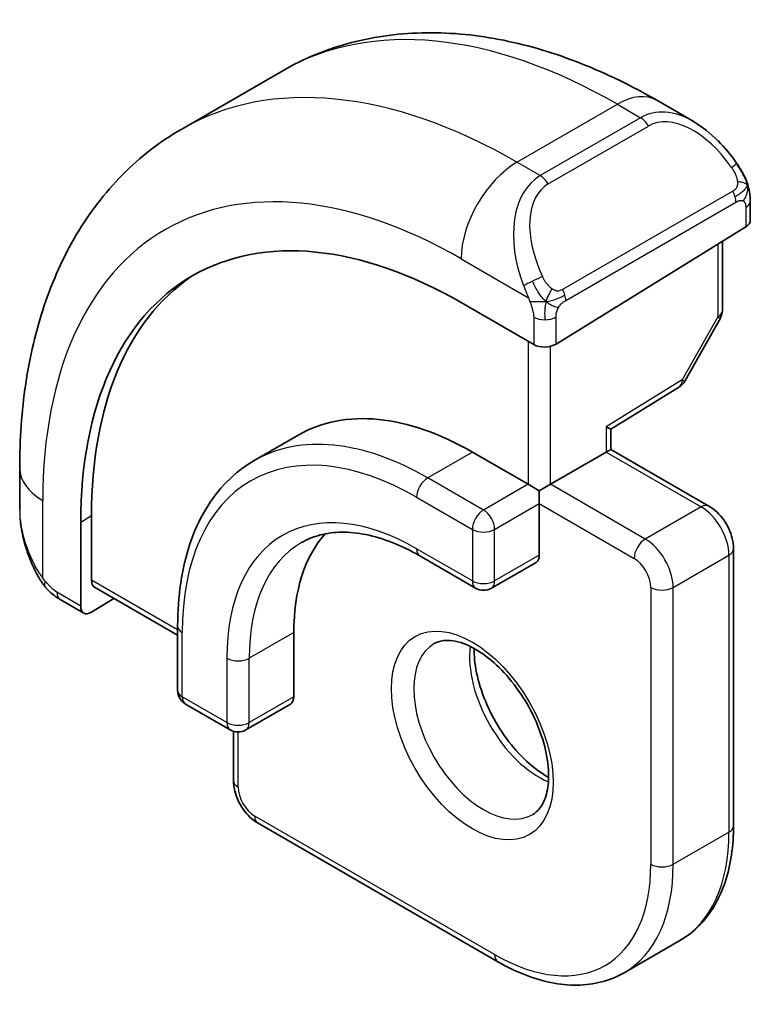
# Model space of a CAD drawing. Units: millimetres. Extents: x 0 to 2190, y 0 to 422.
# Drawn here: x 177 to 187, y 151 to 164 of the extents above; entities that cross this region are included whole.
import ezdxf

# ---------------------------------------------------------------- set-up
doc = ezdxf.new("R2010")
doc.units = ezdxf.units.MM
doc.layers.add('Visible (ISO)', color=7, linetype='Continuous', lineweight=35)
doc.layers.add('Visible Narrow (ISO)', color=7, linetype='Continuous', lineweight=25)

msp = doc.modelspace()

# ---------------------------------------------------------------- linework, layer by layer
at = {"layer": 'Visible (ISO)'}
for p, q in [((179.533, 162.41), (180.8058, 163.1448)), ((185.5558, 162.7734), (186.0164, 162.5074)), ((186.7407, 161.4955), (186.7407, 161.2547)), ((184.278, 159.684), (186.6821, 161.169)), ((186.3871, 160.9868), (186.3871, 160.1116)), ((183.9951, 159.6783), (183.0759, 160.209)), ((186.3614, 160.0133), (185.9107, 159.2143)), ((184.9729, 158.6058), (185.8416, 159.1424)), ((181.0173, 158.5327), (180.4516, 158.2061)), ((184.9729, 158.3486), (184.9729, 158.6058)), ((183.2173, 158.3147), (183.9244, 157.9065)), ((184.2072, 157.9065), (184.9144, 158.3147)), ((184.9729, 158.3486), (184.9144, 158.3147)), ((184.9729, 158.3486), (186.2164, 157.6306)), ((177.4797, 157.5787), (177.4797, 158.1106)), ((184.0658, 157.8248), (183.9244, 157.9065)), ((184.2072, 157.9065), (184.0658, 157.8248)), ((184.0658, 157.6615), (184.0658, 157.8248)), ((184.0658, 157.6615), (184.0658, 157.0083)), ((178.3899, 156.6928), (178.3899, 157.5093)), ((178.2534, 157.4248), (178.2534, 156.3633)), ((186.5286, 157.09), (186.5286, 153.5791)), ((182.5516, 156.9984), (183.2587, 156.5902)), ((184.0244, 156.9168), (183.4587, 156.5902)), ((178.4299, 156.602), (179.4818, 155.9947)), ((178.2934, 156.2726), (177.9939, 156.4455)), ((178.3899, 156.2845), (178.6746, 156.4608)), ((179.4818, 156.1102), (179.4818, 155.2937)), ((180.9546, 156.0286), (180.9546, 155.2121)), ((179.5818, 155.1205), (180.1474, 154.7939)), ((180.9131, 155.1205), (180.3474, 154.7939)), ((180.1889, 154.1506), (180.1889, 154.7759)), ((183.5416, 151.8545), (180.501, 153.61)), ((185.1416, 151.7158), (185.8487, 152.1241))]:
    msp.add_line(p, q, dxfattribs=at)
for centre, start, end in [((186.1871, 160.1116), 330.57739, 0), ((185.7365, 159.3126), 301.70252, 330.57739), ((183.3587, 156.7634), 240, 300), ((179.6818, 155.2937), 180, 240), ((180.2474, 154.9671), 240, 300)]:
    msp.add_arc(centre, 0.2, start, end, dxfattribs=at)
for centre, major_axis, ratio, start_param, end_param in [((185.9164, 161.4104), (-0.5156, 1.1685), 0.6370667, 5.57031, 5.5703664), ((186.5407, 161.2506), (-0.2, -0.0063), 0.5971344, 2.3374793, 3.1228774), ((183.0759, 154.6405), (-3.41, 5.9063), 0.5773503, 5.4977871, 7.0685835), ((183.2173, 154.7222), (-3.4135, 5.9123), 0.5773503, 0.0454107, 0.7853982), ((184.1365, 159.7656), (0.2, 0.0063), 0.5971344, 3.9082756, 5.4790719), ((183.2173, 154.7222), (-2.2, 3.8105), 0.5773503, 5.4977871, 6.2831853), ((184.7729, 158.7174), (0.2, -0.1115), 0.0151109, 5.5062144, 6.274758), ((183.2173, 154.7222), (-1.6, 2.7713), 0.5773503, 0.1835837, 0.7853982), ((183.9244, 157.09), (0.1, -0.1732), 0.5773503, 0, 0.7853982), ((178.5264, 156.7773), (0.0949, 0.1761), 0.5568606, 2.3399182, 3.1253163), ((178.3899, 156.4478), (0.0949, 0.1761), 0.5568606, 2.3399182, 3.9107145), ((180.8131, 155.2937), (0.1, -0.1732), 0.5773503, 0, 0.7853982)]:
    msp.add_ellipse(centre, major_axis=major_axis, ratio=ratio, start_param=start_param, end_param=end_param, dxfattribs=at)
for points, knots in [([(180.8058, 163.1448), (181.0807, 163.3035), (181.3772, 163.4243), (181.9938, 163.5856), (182.3136, 163.6263), (182.9607, 163.6334), (183.2881, 163.6001), (183.9422, 163.4678), (184.269, 163.369), (184.9173, 163.1133), (185.2388, 162.9563), (185.5558, 162.7734)], [5.49778714, 5.49778714, 5.49778714, 5.49778714, 5.65486678, 5.65486678, 5.81194641, 5.81194641, 5.96902604, 5.96902604, 6.12610567, 6.12610567, 6.28318531, 6.28318531, 6.28318531, 6.28318531]), ([(186.0131, 162.5088), (186.1283, 162.4421), (186.2361, 162.3558), (186.4189, 162.1736), (186.4976, 162.0785), (186.567, 161.9774)], [0, 0, 0, 0, 0.041663465, 0.041663465, 0.078479651, 0.078479651, 0.078479651, 0.078479651]), ([(177.4797, 158.1106), (177.4797, 158.4766), (177.5045, 158.8336), (177.6072, 159.5229), (177.6851, 159.8553), (177.8976, 160.4878), (178.0324, 160.7881), (178.3621, 161.3449), (178.5572, 161.6015), (179.0052, 162.0548), (179.2581, 162.2513), (179.533, 162.41)], [4.71238898, 4.71238898, 4.71238898, 4.71238898, 4.86946861, 4.86946861, 5.02654825, 5.02654825, 5.18362788, 5.18362788, 5.34070751, 5.34070751, 5.49778714, 5.49778714, 5.49778714, 5.49778714]), ([(186.5669, 161.9774), (186.5936, 161.9385), (186.619, 161.8986), (186.6534, 161.8364), (186.6645, 161.8151), (186.6852, 161.772), (186.6941, 161.7494), (186.7021, 161.7268)], [0, 0, 0, 0, 0.014157522, 0.014157522, 0.021326162, 0.021326162, 0.028542779, 0.028542779, 0.028542779, 0.028542779]), ([(186.7021, 161.7268), (186.7108, 161.7024), (186.7181, 161.678), (186.7298, 161.6257), (186.7337, 161.5979), (186.7389, 161.546), (186.7407, 161.5217), (186.7407, 161.4955)], [0.00002319, 0.00002319, 0.00002319, 0.00002319, 0.007881119, 0.007881119, 0.017233973, 0.017233973, 0.025863548, 0.025863548, 0.025863548, 0.025863548]), ([(180.4516, 158.2061), (180.3259, 158.1335), (180.2103, 158.0438), (180.0031, 157.8342), (179.9117, 157.7144), (179.755, 157.4497), (179.6897, 157.3049), (179.5854, 156.9945), (179.5464, 156.8289), (179.4946, 156.4811), (179.4818, 156.2988), (179.4818, 156.1102)], [0.78539816, 0.78539816, 0.78539816, 0.78539816, 0.9424778, 0.9424778, 1.09955743, 1.09955743, 1.25663706, 1.25663706, 1.41371669, 1.41371669, 1.57079633, 1.57079633, 1.57079633, 1.57079633]), ([(186.2164, 157.6306), (186.2544, 157.6087), (186.2887, 157.5822), (186.3512, 157.5226), (186.3794, 157.4895), (186.4296, 157.4185), (186.4514, 157.3806), (186.4879, 157.3017), (186.5024, 157.2607), (186.5227, 157.1768), (186.5286, 157.1338), (186.5286, 157.09)], [0, 0, 0, 0, 0.3141593, 0.3141593, 0.6283185, 0.6283185, 0.9424778, 0.9424778, 1.2566371, 1.2566371, 1.5707963, 1.5707963, 1.5707963, 1.5707963]), ([(177.6634, 156.8369), (177.5836, 157.0038), (177.5257, 157.1834), (177.4928, 157.3955), (177.4886, 157.429), (177.4857, 157.4624)], [0, 0, 0, 0, 0.055572065, 0.055572065, 0.065961278, 0.065961278, 0.065961278, 0.065961278]), ([(181.0516, 157.1668), (181.1249, 157.2092), (181.204, 157.2416), (181.3742, 157.2861), (181.4654, 157.2982), (181.6593, 157.3003), (181.7619, 157.2903), (181.9762, 157.247), (182.0878, 157.2137), (182.3165, 157.1235), (182.4336, 157.0666), (182.5516, 156.9984)], [5.49778714, 5.49778714, 5.49778714, 5.49778714, 5.65486678, 5.65486678, 5.81194641, 5.81194641, 5.96902604, 5.96902604, 6.12610567, 6.12610567, 6.28318531, 6.28318531, 6.28318531, 6.28318531]), ([(177.8127, 156.5948), (177.8026, 156.6066), (177.7926, 156.6189), (177.7716, 156.6467), (177.7609, 156.6628), (177.7254, 156.7181), (177.7025, 156.7586), (177.6754, 156.8122), (177.6694, 156.8246), (177.6634, 156.837)], [0.000023144, 0.000023144, 0.000023144, 0.000023144, 0.004724132, 0.004724132, 0.010529296, 0.010529296, 0.024434228, 0.024434228, 0.02856097, 0.02856097, 0.02856097, 0.02856097]), ([(177.9939, 156.4455), (177.9582, 156.4661), (177.9275, 156.4879), (177.8671, 156.5365), (177.8389, 156.564), (177.8127, 156.5948)], [0, 0, 0, 0, 0.013583743, 0.013583743, 0.025826831, 0.025826831, 0.025826831, 0.025826831]), ([(182.7337, 155.8863), (182.7679, 155.9061), (182.8063, 155.9191), (182.9213, 155.933), (183.0083, 155.9229), (183.187, 155.857), (183.2738, 155.8107), (183.4491, 155.6859), (183.5376, 155.6076), (183.7068, 155.4247), (183.7874, 155.3198), (183.9308, 155.0945), (183.9935, 154.9739), (184.0936, 154.731), (184.131, 154.6087), (184.1774, 154.3774), (184.1868, 154.2683), (184.1799, 154.0757), (184.1639, 153.9922), (184.1139, 153.8545), (184.0797, 153.8023), (184.0234, 153.7476), (184.0043, 153.7331), (183.9837, 153.7213)], [5.4977871, 5.4977871, 5.4977871, 5.4977871, 5.7390296, 5.7390296, 6.1044437, 6.1044437, 6.399199, 6.399199, 6.6940972, 6.6940972, 6.9938312, 6.9938312, 7.2960498, 7.2960498, 7.597407, 7.597407, 7.8947369, 7.8947369, 8.1878472, 8.1878472, 8.494318, 8.494318, 8.6393798, 8.6393798, 8.6393798, 8.6393798]), ([(183.2407, 155.8247), (183.2399, 155.7794), (183.2418, 155.7316), (183.2567, 155.5749), (183.2803, 155.4591), (183.3541, 155.2211), (183.4046, 155.0988), (183.5281, 154.8619), (183.6012, 154.7473), (183.7615, 154.5392), (183.8486, 154.4457), (184.0198, 154.2951), (184.1034, 154.2357), (184.1838, 154.1912)], [1.5501608, 1.5501608, 1.5501608, 1.5501608, 1.68681, 1.68681, 1.9817082, 1.9817082, 2.2814422, 2.2814422, 2.5836609, 2.5836609, 2.885018, 2.885018, 3.1622282, 3.1622282, 3.1622282, 3.1622282]), ([(180.1889, 154.1506), (180.1889, 154.1068), (180.1947, 154.0639), (180.215, 153.9799), (180.2296, 153.9389), (180.266, 153.86), (180.2879, 153.8221), (180.338, 153.7511), (180.3662, 153.718), (180.4288, 153.6584), (180.4631, 153.6319), (180.501, 153.61)], [1.5707963, 1.5707963, 1.5707963, 1.5707963, 1.8849556, 1.8849556, 2.1991149, 2.1991149, 2.5132741, 2.5132741, 2.8274334, 2.8274334, 3.1415927, 3.1415927, 3.1415927, 3.1415927]), ([(186.5286, 153.5791), (186.5286, 153.4503), (186.5198, 153.3255), (186.4842, 153.0866), (186.4574, 152.9724), (186.3851, 152.7573), (186.3397, 152.6564), (186.23, 152.4713), (186.1658, 152.387), (186.0196, 152.239), (185.9377, 152.1755), (185.8487, 152.1241)], [1.57079633, 1.57079633, 1.57079633, 1.57079633, 1.72787596, 1.72787596, 1.88495559, 1.88495559, 2.04203522, 2.04203522, 2.19911486, 2.19911486, 2.35619449, 2.35619449, 2.35619449, 2.35619449]), ([(185.1416, 151.7158), (185.0525, 151.6644), (184.9565, 151.6253), (184.7553, 151.5726), (184.6502, 151.5591), (184.435, 151.5568), (184.3249, 151.5679), (184.1026, 151.6128), (183.9903, 151.6467), (183.7655, 151.7353), (183.6531, 151.7901), (183.5416, 151.8545)], [2.35619449, 2.35619449, 2.35619449, 2.35619449, 2.51327412, 2.51327412, 2.67035376, 2.67035376, 2.82743339, 2.82743339, 2.98451302, 2.98451302, 3.14159265, 3.14159265, 3.14159265, 3.14159265])]:
    msp.add_open_spline(points, degree=3, knots=knots, dxfattribs=at)
at = {"layer": 'Visible Narrow (ISO)'}
for p, q in [((183.783, 161.989), (185.0558, 162.7238)), ((185.0558, 162.7238), (185.3507, 162.5535)), ((185.3507, 162.5535), (184.078, 161.8187)), ((184.178, 161.7131), (185.4507, 162.448)), ((184.078, 161.8187), (183.783, 161.989)), ((186.5175, 161.6222), (184.3597, 160.3764)), ((184.4012, 160.237), (186.5589, 161.4828)), ((186.6821, 161.4139), (186.6821, 161.169)), ((186.3286, 160.9506), (186.3286, 160.0299)), ((183.0759, 160.7642), (183.9286, 160.2719)), ((183.9951, 160.0258), (183.9951, 159.6783)), ((184.278, 159.684), (184.278, 160.0258)), ((186.3286, 160.0299), (185.8779, 159.2309)), ((183.9244, 159.7191), (183.9244, 157.9065)), ((184.2072, 157.9065), (184.2072, 159.6553)), ((185.8779, 159.2309), (184.9144, 158.6357)), ((184.9144, 158.6357), (184.9144, 158.3147)), ((183.2173, 158.3147), (182.6516, 157.9881)), ((184.9144, 158.3147), (186.1164, 157.6207)), ((183.3587, 157.5799), (182.6516, 157.9881)), ((183.9244, 157.9065), (183.3587, 157.5799)), ((185.4093, 157.2125), (184.2072, 157.9065)), ((177.7726, 156.7177), (177.7726, 157.7024)), ((182.5102, 157.7432), (183.2173, 157.3349)), ((183.5001, 157.3349), (184.0658, 157.6615)), ((184.0658, 157.6615), (185.2679, 156.9675)), ((178.2534, 157.4248), (178.3899, 157.5093)), ((186.1164, 157.6207), (185.4093, 157.2125)), ((183.2173, 157.3349), (183.2173, 156.6817)), ((183.5001, 156.6817), (183.5001, 157.3349)), ((183.2173, 156.6817), (182.5102, 157.09)), ((184.0658, 157.0083), (183.5001, 156.6817)), ((185.7629, 156.6001), (186.47, 157.0083)), ((186.47, 157.0083), (186.47, 153.4974)), ((179.4818, 156.0624), (178.3899, 156.6928)), ((178.2534, 156.3633), (177.9524, 156.5371)), ((185.48, 156.6001), (185.48, 153.0892)), ((185.7629, 153.0892), (185.7629, 156.6001)), ((179.5403, 155.2121), (179.5403, 156.0286)), ((180.9546, 156.0286), (180.3889, 155.702)), ((180.106, 155.702), (180.106, 154.8855)), ((180.3889, 154.8855), (180.3889, 155.702)), ((180.106, 154.8855), (179.5403, 155.2121)), ((180.9546, 155.2121), (180.3889, 154.8855)), ((180.2474, 154.069), (180.2474, 154.7671)), ((183.5001, 151.9461), (180.4596, 153.7015)), ((185.7629, 153.0892), (186.47, 153.4974))]:
    msp.add_line(p, q, dxfattribs=at)
for centre, major_axis, ratio, start_param, end_param in [((185.0558, 155.7836), (-4.25, 7.3612), 0.5773503, 5.4977871, 6.2831853), ((183.783, 155.0488), (-4.25, 7.3612), 0.5773503, 5.4977871, 6.2831853), ((185.0558, 161.9073), (0.5, 0.866), 0.5773503, 0, 0.7853982), ((185.9164, 161.4104), (-0.5156, 1.1685), 0.6370667, 5.5703664, 6.3521883), ((185.3507, 162.3902), (-0.1, 0.1732), 0.5773503, 4.712389, 5.4977871), ((186.0164, 161.4682), (-0.5657, 0.9798), 0.5773503, 4.8456515, 6.2831853), ((183.783, 161.1725), (0.5, 0.866), 0.5773503, 0.7853982, 2.3561945), ((186.4019, 161.8643), (0.165, 0.1131), 0.0544843, 5.3257618, 6.0641145), ((186.4019, 161.8643), (0.165, 0.1131), 0.0544843, 6.0641145, 6.2812416), ((184.6436, 160.6756), (-0.5156, 1.1685), 0.6370667, 0.069003, 1.5065368), ((184.078, 161.6554), (-0.1, 0.1732), 0.5773503, 4.712389, 5.4977871), ((183.0759, 154.6405), (-3.75, 6.4952), 0.5773503, 5.4977871, 7.0685835), ((184.7436, 160.7333), (-0.5657, 0.9798), 0.5773503, 0, 1.4375338), ((186.4175, 161.5644), (-0.1, 0.1732), 0.5773503, 4.3196899, 4.712389), ((186.4175, 161.5644), (-0.1, 0.1732), 0.5773503, 3.9269908, 4.3196899), ((186.5407, 161.4955), (0.2, 0), 0.5773503, 5.4977871, 6.2831853), ((184.0078, 160.4821), (0.1804, 0.0863), 0.0544843, 0.9574235, 1.6957762), ((184.0078, 160.4821), (0.1804, 0.0863), 0.0544843, 1.6957762, 2.4341289), ((184.2597, 160.3186), (0.1, -0.1732), 0.5773503, 1.1780972, 1.5707963), ((184.2597, 160.3186), (0.1, -0.1732), 0.5773503, 0.7853982, 1.1780972), ((184.1365, 160.1075), (-0.2, 0), 0.5773503, 0.7853982, 1.5707963), ((184.1365, 160.1075), (-0.2, 0), 0.5773503, 1.5707963, 2.3561945), ((186.1871, 160.1116), (0.2, 0), 0.5773503, 5.4977871, 6.2831853), ((186.1871, 160.1116), (0.1742, -0.0982), 0.0142498, 5.6676338, 6.2831853), ((185.7365, 159.3126), (0.1051, -0.1702), 0.5568493, 0, 0.7685436), ((185.7365, 159.3126), (0.1742, -0.0982), 0.0142498, 5.6676338, 6.2831853), ((182.6516, 154.3956), (-2.2, 3.8105), 0.5773503, 5.4977871, 6.2831853), ((182.5102, 154.3139), (-2.1, 3.6373), 0.5773503, 5.4977871, 7.0685835), ((178.4797, 158.1106), (-1, 0), 0.5773503, 0, 0.7853982), ((182.6516, 157.8248), (-0.1, -0.1732), 0.5773503, 3.9269908, 5.4977871), ((182.5102, 154.3139), (-1.7, 2.9445), 0.5773503, 5.4977871, 7.0685835), ((186.1164, 157.4574), (0.1, 0.1732), 0.5773503, 0, 0.7853982), ((178.4797, 157.1168), (-0.7542, 1.0308), 0.6370667, 0.7163979, 1.3685308), ((183.3587, 157.4166), (-0.1, -0.1732), 0.5773503, 3.9269908, 5.4977871), ((183.3587, 157.4166), (-0.1, 0.1732), 0.5773503, 3.9269908, 5.4977871), ((186.1164, 157.2125), (0.25, -0.433), 0.5773503, 0.7853982, 2.3561945), ((183.3587, 157.4166), (0.2, 0), 0.5773503, 3.9269908, 5.4977871), ((182.6516, 154.3956), (-1.6, 2.7713), 0.5773503, 0, 0.7853982), ((185.4093, 157.0492), (0.1, 0.1732), 0.5773503, 0.7853982, 2.3561945), ((185.4093, 156.8042), (-0.25, 0.433), 0.5773503, 3.9269908, 5.4977871), ((182.6516, 157.1716), (-0.1, -0.1732), 0.5773503, 5.4977871, 6.2831853), ((186.3286, 157.09), (0.2, 0), 0.5773503, 5.4977871, 6.2831853), ((185.2679, 156.7226), (0.15, -0.2598), 0.5773503, 0.7853982, 2.3561945), ((177.8439, 156.9233), (-0.1804, -0.0863), 0.0544843, 5.7639035, 6.2830918), ((183.3587, 156.7634), (-0.1, -0.1732), 0.5773503, 5.4977871, 6.2831853), ((183.3587, 156.7634), (-0.2, 0), 0.5773503, 0.7853982, 2.3561945), ((183.3587, 156.7634), (0.1, -0.1732), 0.5773503, 0, 0.7853982), ((178.0939, 156.6187), (-0.1, -0.1732), 0.5773503, 5.4977871, 6.2831853), ((185.6215, 156.6817), (-0.2, 0), 0.5773503, 0.7853982, 2.3561945), ((179.6818, 156.1102), (-0.2, 0), 0.5773503, 0, 0.7853982), ((183.3587, 154.8038), (0.625, -1.0825), 0.5773503, 3.1415927, 6.2831853), ((184.0658, 155.2121), (0.625, -1.0825), 0.5773503, 3.7960135, 5.6287644), ((180.2474, 155.7836), (-0.2, 0), 0.5773503, 0.7853982, 2.3561945), ((179.6818, 155.2937), (-0.2, 0), 0.5773503, 0, 0.7853982), ((179.6818, 155.2937), (-0.1, -0.1732), 0.5773503, 5.4977871, 6.2831853), ((180.2474, 154.9671), (-0.1, -0.1732), 0.5773503, 5.4977871, 6.2831853), ((180.2474, 154.9671), (-0.2, 0), 0.5773503, 0.7853982, 2.3561945), ((180.2474, 154.9671), (0.1, -0.1732), 0.5773503, 0, 0.7853982), ((180.3889, 154.1506), (-0.2, 0), 0.5773503, 0, 0.7853982), ((180.4596, 153.9465), (-0.15, 0.2598), 0.5773503, 0.7853982, 2.3561945), ((180.601, 153.7832), (-0.1, -0.1732), 0.5773503, 5.4977871, 6.2831853), ((186.3286, 153.5791), (0.2, 0), 0.5773503, 5.4977871, 6.2831853), ((184.3487, 154.7222), (1.5, -2.5981), 0.5773503, 0, 0.7853982), ((183.5001, 154.2323), (1.4, -2.4249), 0.5773503, 5.4977871, 7.0685835), ((183.6416, 154.3139), (1.5, -2.5981), 0.5773503, 0, 0.7853982), ((185.6215, 153.1708), (0.2, 0), 0.5773503, 3.9269908, 5.4977871), ((183.6416, 152.0277), (-0.1, -0.1732), 0.5773503, 5.4977871, 6.2831853)]:
    msp.add_ellipse(centre, major_axis=major_axis, ratio=ratio, start_param=start_param, end_param=end_param, dxfattribs=at)
msp.add_ellipse((183.2173, 154.7222), major_axis=(-0.725, 1.2557), ratio=0.5773503, dxfattribs=at)
for points, knots in [([(186.5019, 161.922), (186.5065, 161.9155), (186.511, 161.9088), (186.5156, 161.9017), (186.5202, 161.8946), (186.5248, 161.8871), (186.5294, 161.8791), (186.534, 161.871), (186.5385, 161.8625), (186.5429, 161.8536), (186.5473, 161.8447), (186.5515, 161.8355), (186.5553, 161.8262), (186.5591, 161.8168), (186.5626, 161.8075), (186.5656, 161.7982), (186.5686, 161.7889), (186.5711, 161.7798), (186.5731, 161.7708), (186.5751, 161.7618), (186.5765, 161.7529), (186.5774, 161.7442)], [0, 0, 0, 0, 0.071275, 0.071275, 0.071275, 0.14246065, 0.14246065, 0.14246065, 0.21364074, 0.21364074, 0.21364074, 0.28489899, 0.28489899, 0.28489899, 0.35632005, 0.35632005, 0.35632005, 0.42799051, 0.42799051, 0.42799051, 0.5, 0.5, 0.5, 0.5]), ([(186.5774, 161.7442), (186.5783, 161.7356), (186.5787, 161.727), (186.5785, 161.7187), (186.5783, 161.7105), (186.5776, 161.7025), (186.5762, 161.695), (186.5748, 161.6876), (186.5729, 161.6806), (186.5703, 161.6743), (186.5678, 161.6679), (186.5646, 161.6622), (186.5611, 161.6572), (186.5579, 161.6525), (186.5543, 161.6485), (186.5503, 161.6447), (186.5455, 161.6402), (186.5398, 161.6359), (186.5339, 161.6321), (186.5286, 161.6285), (186.5231, 161.6254), (186.5175, 161.6222)], [0.5, 0.5, 0.5, 0.5, 0.57172447, 0.57172447, 0.57172447, 0.6426242, 0.6426242, 0.6426242, 0.71336021, 0.71336021, 0.71336021, 0.78457822, 0.78457822, 0.78457822, 0.85049403, 0.85049403, 0.85049403, 0.92879556, 0.92879556, 0.92879556, 1, 1, 1, 1]), ([(186.7017, 161.6947), (186.7053, 161.706), (186.7058, 161.7161), (186.7021, 161.7267), (186.7021, 161.7268)], [0, 0, 0, 0, 0.33333333, 0.33585864, 0.33585864, 0.33585864, 0.33585864]), ([(186.5589, 161.4828), (186.563, 161.4851), (186.5671, 161.4875), (186.5714, 161.4898), (186.5756, 161.4921), (186.58, 161.4942), (186.5845, 161.4962), (186.589, 161.4981), (186.5936, 161.4998), (186.5982, 161.5012), (186.6029, 161.5026), (186.6075, 161.5037), (186.6121, 161.5043), (186.6167, 161.505), (186.6212, 161.5052), (186.6255, 161.505), (186.6299, 161.5048), (186.6341, 161.5042), (186.638, 161.5031), (186.6421, 161.5019), (186.6459, 161.5003), (186.6494, 161.4984)], [0, 0, 0, 0, 0.07187067, 0.07187067, 0.07187067, 0.14250295, 0.14250295, 0.14250295, 0.21256871, 0.21256871, 0.21256871, 0.28268769, 0.28268769, 0.28268769, 0.35348445, 0.35348445, 0.35348445, 0.42564648, 0.42564648, 0.42564648, 0.5, 0.5, 0.5, 0.5]), ([(186.6494, 161.4984), (186.6535, 161.496), (186.6574, 161.4931), (186.6609, 161.4896), (186.6643, 161.4862), (186.6674, 161.4822), (186.6701, 161.4778), (186.6727, 161.4735), (186.6748, 161.4687), (186.6765, 161.4637), (186.6782, 161.4586), (186.6794, 161.4533), (186.6803, 161.4478), (186.6805, 161.4466), (186.6806, 161.4453), (186.6808, 161.4441), (186.6813, 161.4397), (186.6817, 161.4353), (186.6819, 161.4308), (186.6821, 161.4251), (186.6821, 161.4194), (186.6821, 161.4139)], [0.5, 0.5, 0.5, 0.5, 0.58502424, 0.58502424, 0.58502424, 0.66947181, 0.66947181, 0.66947181, 0.75324782, 0.75324782, 0.75324782, 0.83626522, 0.83626522, 0.83626522, 0.85443497, 0.85443497, 0.85443497, 0.91835525, 0.91835525, 0.91835525, 1, 1, 1, 1]), ([(184.2244, 160.385), (184.2145, 160.3922), (184.2047, 160.4007), (184.195, 160.4103), (184.1855, 160.4197), (184.1762, 160.4301), (184.1672, 160.4415), (184.1587, 160.4522), (184.1507, 160.4633), (184.1435, 160.4744), (184.1362, 160.4857), (184.1297, 160.497), (184.1238, 160.508), (184.1179, 160.519), (184.1126, 160.5297), (184.1078, 160.5398)], [0.5, 0.5, 0.5, 0.5, 0.60524772, 0.60524772, 0.60524772, 0.707891, 0.707891, 0.707891, 0.80414857, 0.80414857, 0.80414857, 0.90207429, 0.90207429, 0.90207429, 1, 1, 1, 1]), ([(183.8676, 160.4228), (183.8696, 160.4179), (183.8757, 160.4019), (183.8835, 160.3821), (183.8885, 160.3696), (183.8942, 160.3555), (183.8998, 160.3417), (183.9056, 160.3273), (183.9113, 160.3133), (183.9162, 160.3015), (183.9223, 160.2869), (183.927, 160.2758), (183.9286, 160.2719)], [0, 0, 0, 0, 0.3215828, 0.3215828, 0.3215828, 0.5255123, 0.5255123, 0.5255123, 0.7373622, 0.7373622, 0.7373622, 1, 1, 1, 1]), ([(184.3597, 160.3764), (184.347, 160.369), (184.3337, 160.3615), (184.3194, 160.358), (184.3053, 160.3545), (184.2902, 160.3548), (184.2744, 160.3593), (184.2575, 160.3641), (184.24, 160.3735), (184.2244, 160.385)], [0, 0, 0, 0, 0.16464555, 0.16464555, 0.16464555, 0.3268563, 0.3268563, 0.3268563, 0.5, 0.5, 0.5, 0.5]), ([(183.9286, 160.2719), (183.9297, 160.2694), (183.9311, 160.2659), (183.9327, 160.2617), (183.9366, 160.2519), (183.9417, 160.238), (183.9475, 160.2218)], [0.00000016, 0.00000016, 0.00000016, 0.00000016, 0.07789573, 0.07789573, 0.07789573, 0.25827312, 0.25827312, 0.25827312, 0.25827312]), ([(183.9475, 160.2218), (183.9519, 160.2096), (183.9567, 160.196), (183.9614, 160.1818), (183.9658, 160.1688), (183.9702, 160.1553), (183.974, 160.1419), (183.9778, 160.1284), (183.9811, 160.115), (183.9838, 160.1024), (183.9868, 160.0882), (183.9892, 160.075), (183.9911, 160.0635), (183.9941, 160.0457), (183.9951, 160.0322), (183.9951, 160.0258)], [0.25827312, 0.25827312, 0.25827312, 0.25827312, 0.39314391, 0.39314391, 0.39314391, 0.51690147, 0.51690147, 0.51690147, 0.64201572, 0.64201572, 0.64201572, 0.78266988, 0.78266988, 0.78266988, 1, 1, 1, 1]), ([(184.278, 160.0258), (184.278, 160.0323), (184.278, 160.0391), (184.2784, 160.0464), (184.2788, 160.0536), (184.2797, 160.0614), (184.2811, 160.0696), (184.2825, 160.0778), (184.2846, 160.0864), (184.2872, 160.0951), (184.2899, 160.104), (184.2932, 160.1129), (184.297, 160.1216), (184.301, 160.1306), (184.3055, 160.1394), (184.3104, 160.1477)], [0, 0, 0, 0, 0.10026775, 0.10026775, 0.10026775, 0.19847065, 0.19847065, 0.19847065, 0.29651622, 0.29651622, 0.29651622, 0.39628078, 0.39628078, 0.39628078, 0.5, 0.5, 0.5, 0.5]), ([(184.3104, 160.1477), (184.3188, 160.1619), (184.3287, 160.1757), (184.3391, 160.1876), (184.3493, 160.1993), (184.36, 160.2092), (184.3707, 160.2174), (184.3719, 160.2183), (184.3732, 160.2193), (184.3745, 160.2202), (184.3837, 160.2268), (184.3927, 160.2321), (184.4012, 160.237)], [0.5, 0.5, 0.5, 0.5, 0.6699894, 0.6699894, 0.6699894, 0.83656608, 0.83656608, 0.83656608, 0.85622576, 0.85622576, 0.85622576, 1, 1, 1, 1]), ([(177.7726, 156.7177), (177.7716, 156.7189), (177.7701, 156.7209), (177.7681, 156.7236), (177.7638, 156.7293), (177.7574, 156.7381), (177.7501, 156.7486), (177.7447, 156.7564), (177.7387, 156.7651), (177.7328, 156.7741), (177.7271, 156.7826), (177.7215, 156.7914), (177.7161, 156.8), (177.7103, 156.8094), (177.7049, 156.8185), (177.7002, 156.8264), (177.6925, 156.8395), (177.6869, 156.8496), (177.6849, 156.8532)], [0.00000014, 0.00000014, 0.00000014, 0.00000014, 0.09424462, 0.09424462, 0.09424462, 0.29608497, 0.29608497, 0.29608497, 0.44613462, 0.44613462, 0.44613462, 0.58843853, 0.58843853, 0.58843853, 0.74422937, 0.74422937, 0.74422937, 1, 1, 1, 1]), ([(177.8066, 156.6763), (177.7992, 156.685), (177.7926, 156.6928), (177.7871, 156.6996), (177.7806, 156.7075), (177.7756, 156.7138), (177.7726, 156.7177)], [0.74172688, 0.74172688, 0.74172688, 0.74172688, 0.86054632, 0.86054632, 0.86054632, 1, 1, 1, 1]), ([(177.8127, 156.5948), (177.8055, 156.6033), (177.7943, 156.6279), (177.7994, 156.6602), (177.8066, 156.6763)], [0.33813174, 0.33813174, 0.33813174, 0.33813174, 0.66666667, 1, 1, 1, 1]), ([(177.9524, 156.5371), (177.9476, 156.5399), (177.9384, 156.546), (177.9269, 156.5553), (177.9194, 156.5613), (177.9108, 156.5684), (177.9017, 156.5764), (177.8938, 156.5833), (177.8854, 156.5908), (177.877, 156.599), (177.8689, 156.6067), (177.8608, 156.615), (177.8529, 156.6235), (177.8449, 156.6321), (177.837, 156.641), (177.8295, 156.6495), (177.8214, 156.6589), (177.8136, 156.668), (177.8066, 156.6763)], [0, 0, 0, 0, 0.19035453, 0.19035453, 0.19035453, 0.31386322, 0.31386322, 0.31386322, 0.42140608, 0.42140608, 0.42140608, 0.52396797, 0.52396797, 0.52396797, 0.62813475, 0.62813475, 0.62813475, 0.74172688, 0.74172688, 0.74172688, 0.74172688])]:
    msp.add_open_spline(points, degree=3, knots=knots, dxfattribs=at)
for points in [[(186.7017, 161.6947), (186.7003, 161.7037), (186.6964, 161.722), (186.6874, 161.7522), (186.6732, 161.7867), (186.6533, 161.8281), (186.6266, 161.8773), (186.5953, 161.9281), (186.5751, 161.9573), (186.5643, 161.9727)], [(186.7017, 161.6947), (186.7002, 161.6898), (186.6959, 161.6796), (186.685, 161.6625), (186.6687, 161.6426), (186.6454, 161.6194), (186.6146, 161.5937), (186.5804, 161.5699), (186.5592, 161.5579), (186.5482, 161.5515)], [(186.7017, 161.6947), (186.6948, 161.7043), (186.6793, 161.7195), (186.6358, 161.7343), (186.597, 161.741), (186.5774, 161.7442)], [(186.7017, 161.6947), (186.7051, 161.6737), (186.7072, 161.6348), (186.6891, 161.5625), (186.6632, 161.5172), (186.6494, 161.4984)], [(186.7017, 161.6947), (186.7052, 161.6899), (186.7116, 161.6792), (186.72, 161.6587), (186.7275, 161.6313), (186.7341, 161.5934), (186.739, 161.5446), (186.7407, 161.512), (186.7407, 161.4955)], [(184.1531, 160.2229), (184.1434, 160.2311), (184.1239, 160.2493), (184.0914, 160.2856), (184.0537, 160.3371), (184.0116, 160.4094), (183.9911, 160.4568), (183.9807, 160.4811)], [(184.1531, 160.2229), (184.1584, 160.2395), (184.1702, 160.2705), (184.1982, 160.3262), (184.2174, 160.3663), (184.2244, 160.385)], [(184.1531, 160.2229), (184.1746, 160.2259), (184.2172, 160.234), (184.3072, 160.2612), (184.3645, 160.2908), (184.3904, 160.3057)], [(184.1531, 160.2229), (184.1317, 160.2199), (184.0909, 160.2162), (184.0131, 160.2181), (183.965, 160.2199), (183.9475, 160.2218)], [(184.1531, 160.2229), (184.15, 160.2129), (184.1443, 160.1923), (184.138, 160.1567), (184.1339, 160.1111), (184.1335, 160.0507), (184.1365, 160.0118), (184.1365, 159.992)], [(184.1531, 160.2229), (184.1693, 160.2092), (184.2004, 160.1872), (184.2597, 160.1597), (184.2966, 160.1506), (184.3104, 160.1477)]]:
    msp.add_open_spline(points, degree=3, dxfattribs=at)

doc.saveas('drawing.dxf')
